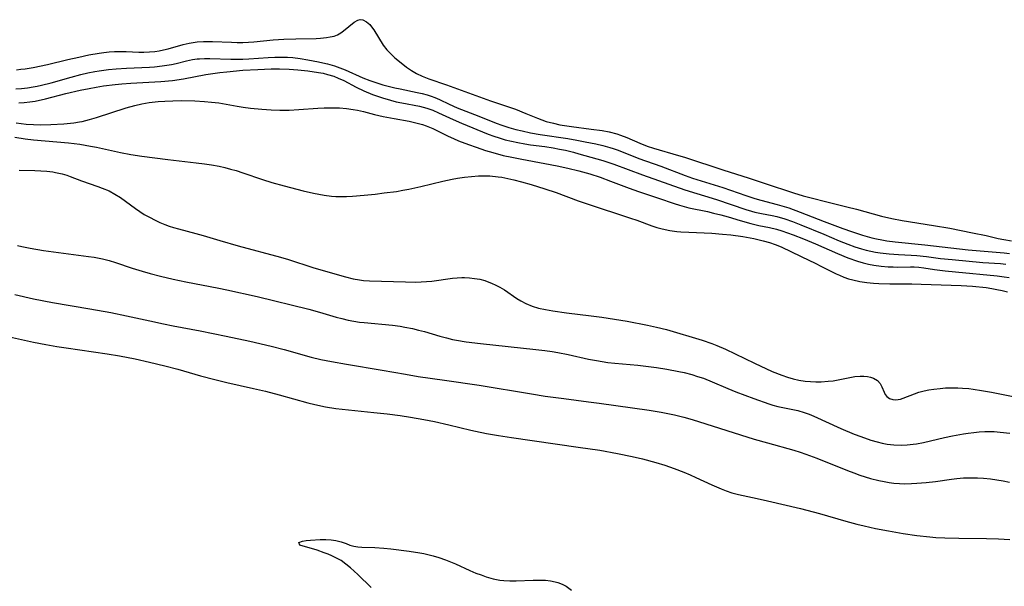
# Model space of a CAD drawing. Units: inches. Extents: x 2106208 to 2111728, y 255306 to 260704.
# Drawn here: x 2108588 to 2108715, y 258279 to 258352 of the extents above; entities that cross this region are included whole.
import ezdxf

# ---------------------------------------------------------------- set-up
doc = ezdxf.new("R2010")
doc.units = ezdxf.units.IN
doc.header["$MEASUREMENT"] = 0
doc.layers.add('c_16_T12S_R20E', color=92, linetype='Continuous')

msp = doc.modelspace()

# ---------------------------------------------------------------- linework, layer by layer
at = {"layer": 'c_16_T12S_R20E'}
for points in [[(2108587.23, 258345.29, 806), (2108587.79, 258345.34, 806), (2108588.35, 258345.42, 806), (2108589.35, 258345.58, 806), (2108591.2, 258345.98, 806), (2108593.82, 258346.6, 806), (2108595.28, 258346.93, 806), (2108596.57, 258347.19, 806), (2108597.88, 258347.42, 806), (2108598.48, 258347.51, 806), (2108599.17, 258347.58, 806), (2108599.86, 258347.62, 806), (2108600.54, 258347.64, 806), (2108601.37, 258347.62, 806), (2108603.02, 258347.56, 806), (2108603.63, 258347.55, 806), (2108604.37, 258347.58, 806), (2108605.06, 258347.65, 806), (2108605.62, 258347.74, 806), (2108606.2, 258347.85, 806), (2108606.77, 258347.99, 806), (2108608.73, 258348.55, 806), (2108609.48, 258348.72, 806), (2108610, 258348.81, 806), (2108610.53, 258348.88, 806), (2108611.36, 258348.93, 806), (2108612.53, 258348.94, 806), (2108614.97, 258348.83, 806), (2108615.7, 258348.81, 806), (2108616.43, 258348.81, 806), (2108617.15, 258348.85, 806), (2108617.86, 258348.9, 806), (2108620.36, 258349.13, 806), (2108621.7, 258349.23, 806), (2108623.25, 258349.29, 806), (2108625.9, 258349.34, 806), (2108626.43, 258349.36, 806), (2108627.2, 258349.44, 806), (2108627.71, 258349.52, 806), (2108628.19, 258349.64, 806), (2108628.65, 258349.81, 806), (2108629.08, 258350.05, 806), (2108629.43, 258350.29, 806), (2108630.81, 258351.41, 806), (2108631.27, 258351.67, 806), (2108631.55, 258351.75, 806), (2108631.89, 258351.73, 806), (2108632.4, 258351.48, 806), (2108632.8, 258351.12, 806), (2108633.04, 258350.83, 806), (2108633.32, 258350.45, 806), (2108634.55, 258348.47, 806), (2108635.02, 258347.85, 806), (2108635.55, 258347.28, 806), (2108636.05, 258346.82, 806), (2108637.05, 258345.99, 806), (2108637.54, 258345.63, 806), (2108638.18, 258345.2, 806), (2108638.85, 258344.81, 806), (2108639.56, 258344.47, 806), (2108640.43, 258344.13, 806), (2108642.72, 258343.33, 806), (2108648.37, 258341.29, 806), (2108651.6, 258340.18, 806), (2108652.96, 258339.65, 806), (2108654.47, 258339.02, 806), (2108655.56, 258338.62, 806), (2108656.5, 258338.37, 806), (2108657.34, 258338.19, 806), (2108658.82, 258337.95, 806), (2108661.37, 258337.63, 806), (2108662.79, 258337.43, 806), (2108663.69, 258337.26, 806), (2108664.68, 258337.01, 806), (2108665.15, 258336.86, 806), (2108665.98, 258336.56, 806), (2108667.64, 258335.79, 806), (2108668.6, 258335.42, 806), (2108669.4, 258335.16, 806), (2108672.65, 258334.23, 806), (2108673.41, 258333.99, 806), (2108678.49, 258332.32, 806), (2108681.65, 258331.33, 806), (2108683.85, 258330.61, 806), (2108687.47, 258329.4, 806), (2108688.75, 258329.02, 806), (2108690.09, 258328.66, 806), (2108691.45, 258328.31, 806), (2108694.38, 258327.61, 806), (2108695.61, 258327.29, 806), (2108698.84, 258326.39, 806), (2108700.17, 258326.07, 806), (2108701.52, 258325.82, 806), (2108705.56, 258325.19, 806), (2108707.67, 258324.82, 806), (2108710.58, 258324.25, 806), (2108712.33, 258323.88, 806), (2108713.91, 258323.52, 806), (2108714.63, 258323.38, 806), (2108715.63, 258323.22, 806)], [(2108587.14, 258342.81, 808), (2108587.88, 258342.87, 808), (2108588.62, 258342.95, 808), (2108589.35, 258343.06, 808), (2108589.9, 258343.16, 808), (2108590.45, 258343.28, 808), (2108591.69, 258343.59, 808), (2108594.26, 258344.34, 808), (2108595.5, 258344.68, 808), (2108596.43, 258344.89, 808), (2108597.33, 258345.06, 808), (2108597.89, 258345.15, 808), (2108599.1, 258345.3, 808), (2108600.09, 258345.39, 808), (2108601.42, 258345.47, 808), (2108604.37, 258345.63, 808), (2108605.01, 258345.68, 808), (2108606.02, 258345.79, 808), (2108607.24, 258345.98, 808), (2108607.82, 258346.1, 808), (2108609.17, 258346.42, 808), (2108609.94, 258346.59, 808), (2108610.54, 258346.68, 808), (2108610.83, 258346.71, 808), (2108611.46, 258346.74, 808), (2108612.18, 258346.73, 808), (2108614.86, 258346.65, 808), (2108616.42, 258346.66, 808), (2108617.19, 258346.69, 808), (2108619.71, 258346.86, 808), (2108620.57, 258346.9, 808), (2108621.43, 258346.93, 808), (2108622.19, 258346.91, 808), (2108622.88, 258346.86, 808), (2108623.84, 258346.74, 808), (2108624.8, 258346.58, 808), (2108626.18, 258346.31, 808), (2108626.76, 258346.18, 808), (2108627.34, 258346.04, 808), (2108628.26, 258345.77, 808), (2108628.96, 258345.54, 808), (2108629.65, 258345.27, 808), (2108631.93, 258344.24, 808), (2108632.81, 258343.9, 808), (2108633.72, 258343.6, 808), (2108634.51, 258343.35, 808), (2108635.16, 258343.17, 808), (2108636.03, 258342.96, 808), (2108636.72, 258342.81, 808), (2108638.91, 258342.36, 808), (2108639.57, 258342.21, 808), (2108640.21, 258342.03, 808), (2108640.71, 258341.87, 808), (2108641.2, 258341.69, 808), (2108641.8, 258341.43, 808), (2108643.04, 258340.85, 808), (2108644.1, 258340.39, 808), (2108646.89, 258339.3, 808), (2108649.1, 258338.39, 808), (2108649.85, 258338.12, 808), (2108650.75, 258337.82, 808), (2108651.67, 258337.57, 808), (2108652.46, 258337.38, 808), (2108653.55, 258337.15, 808), (2108654.8, 258336.93, 808), (2108658.38, 258336.39, 808), (2108659.52, 258336.2, 808), (2108660.6, 258335.99, 808), (2108661.96, 258335.71, 808), (2108662.88, 258335.5, 808), (2108663.78, 258335.26, 808), (2108664.22, 258335.13, 808), (2108664.88, 258334.89, 808), (2108667.54, 258333.81, 808), (2108670.35, 258332.82, 808), (2108673.5, 258331.62, 808), (2108674.46, 258331.3, 808), (2108678.36, 258330.08, 808), (2108679.34, 258329.75, 808), (2108681.34, 258329.05, 808), (2108682.51, 258328.67, 808), (2108683.29, 258328.45, 808), (2108685.37, 258327.9, 808), (2108686.87, 258327.44, 808), (2108688.35, 258326.91, 808), (2108691.45, 258325.68, 808), (2108693.87, 258324.79, 808), (2108694.95, 258324.41, 808), (2108696.38, 258323.94, 808), (2108697.6, 258323.59, 808), (2108698.19, 258323.45, 808), (2108698.87, 258323.32, 808), (2108699.55, 258323.2, 808), (2108700.61, 258323.06, 808), (2108704.42, 258322.68, 808), (2108710.04, 258322.06, 808), (2108714.68, 258321.64, 808), (2108715.36, 258321.56, 808)], [(2108587.5, 258341, 810), (2108588.22, 258341.05, 810), (2108588.93, 258341.13, 810), (2108589.64, 258341.25, 810), (2108590.96, 258341.54, 810), (2108593.57, 258342.2, 810), (2108595.45, 258342.64, 810), (2108596.59, 258342.88, 810), (2108597.5, 258343.05, 810), (2108598.44, 258343.2, 810), (2108599.97, 258343.38, 810), (2108600.8, 258343.46, 810), (2108601.97, 258343.54, 810), (2108605.84, 258343.76, 810), (2108607.36, 258343.9, 810), (2108608.77, 258344.11, 810), (2108611.63, 258344.66, 810), (2108612.55, 258344.81, 810), (2108613.46, 258344.94, 810), (2108614.34, 258345.03, 810), (2108616.43, 258345.21, 810), (2108618.35, 258345.32, 810), (2108620.07, 258345.39, 810), (2108621.16, 258345.4, 810), (2108622.41, 258345.37, 810), (2108623.53, 258345.29, 810), (2108624.82, 258345.15, 810), (2108626.2, 258344.94, 810), (2108626.78, 258344.83, 810), (2108627.35, 258344.69, 810), (2108628.15, 258344.45, 810), (2108628.73, 258344.22, 810), (2108629.44, 258343.89, 810), (2108631.06, 258343.04, 810), (2108632.06, 258342.57, 810), (2108633.16, 258342.11, 810), (2108633.81, 258341.86, 810), (2108634.46, 258341.64, 810), (2108635.48, 258341.34, 810), (2108636.21, 258341.16, 810), (2108636.94, 258341.01, 810), (2108639.24, 258340.59, 810), (2108640.19, 258340.34, 810), (2108640.95, 258340.06, 810), (2108641.69, 258339.73, 810), (2108643.57, 258338.85, 810), (2108644.64, 258338.4, 810), (2108648.1, 258336.97, 810), (2108648.8, 258336.71, 810), (2108649.51, 258336.48, 810), (2108650.29, 258336.25, 810), (2108651.11, 258336.05, 810), (2108651.93, 258335.88, 810), (2108652.8, 258335.72, 810), (2108653.55, 258335.61, 810), (2108655.39, 258335.36, 810), (2108656.47, 258335.19, 810), (2108657.27, 258335.05, 810), (2108658.07, 258334.89, 810), (2108659.11, 258334.64, 810), (2108659.79, 258334.45, 810), (2108662.88, 258333.57, 810), (2108664.31, 258333.11, 810), (2108667.99, 258331.74, 810), (2108673.48, 258329.8, 810), (2108677.57, 258328.53, 810), (2108681.35, 258327.26, 810), (2108682.07, 258327.04, 810), (2108682.51, 258326.92, 810), (2108683.35, 258326.74, 810), (2108684.72, 258326.48, 810), (2108685.34, 258326.33, 810), (2108686.37, 258326.04, 810), (2108687.37, 258325.68, 810), (2108688.44, 258325.26, 810), (2108691.38, 258324.06, 810), (2108693.39, 258323.2, 810), (2108694.49, 258322.75, 810), (2108695.4, 258322.43, 810), (2108696.25, 258322.17, 810), (2108696.86, 258322.01, 810), (2108697.47, 258321.86, 810), (2108698.08, 258321.75, 810), (2108698.69, 258321.65, 810), (2108699.82, 258321.51, 810), (2108701.04, 258321.43, 810), (2108702.69, 258321.36, 810), (2108703.38, 258321.32, 810), (2108704.64, 258321.18, 810), (2108706.46, 258320.94, 810), (2108707.94, 258320.78, 810), (2108711.92, 258320.41, 810), (2108714.21, 258320.26, 810), (2108714.9, 258320.19, 810)], [(2108587.17, 258338.44, 812), (2108588.47, 258338.28, 812), (2108589.43, 258338.21, 812), (2108590.3, 258338.19, 812), (2108591.64, 258338.21, 812), (2108593.32, 258338.32, 812), (2108594.63, 258338.45, 812), (2108595.36, 258338.56, 812), (2108595.68, 258338.62, 812), (2108596.62, 258338.85, 812), (2108597.55, 258339.12, 812), (2108601.35, 258340.35, 812), (2108602.5, 258340.69, 812), (2108603.41, 258340.9, 812), (2108604.34, 258341.06, 812), (2108605.49, 258341.19, 812), (2108606.37, 258341.25, 812), (2108607.41, 258341.29, 812), (2108608.49, 258341.3, 812), (2108610.25, 258341.27, 812), (2108611.48, 258341.2, 812), (2108612.37, 258341.12, 812), (2108613.34, 258341, 812), (2108615.68, 258340.59, 812), (2108616.46, 258340.47, 812), (2108617.43, 258340.33, 812), (2108618.87, 258340.19, 812), (2108620.06, 258340.11, 812), (2108621.19, 258340.08, 812), (2108622.41, 258340.08, 812), (2108623.64, 258340.14, 812), (2108626.12, 258340.31, 812), (2108626.93, 258340.35, 812), (2108628.38, 258340.37, 812), (2108628.89, 258340.35, 812), (2108629.79, 258340.29, 812), (2108630.68, 258340.17, 812), (2108631.23, 258340.07, 812), (2108632.01, 258339.88, 812), (2108633.4, 258339.52, 812), (2108634.53, 258339.25, 812), (2108635.97, 258338.98, 812), (2108637.91, 258338.63, 812), (2108638.77, 258338.45, 812), (2108639.61, 258338.23, 812), (2108640.1, 258338.06, 812), (2108640.93, 258337.71, 812), (2108642.93, 258336.7, 812), (2108643.6, 258336.39, 812), (2108644.25, 258336.11, 812), (2108645.55, 258335.62, 812), (2108646.52, 258335.28, 812), (2108647.73, 258334.87, 812), (2108648.67, 258334.59, 812), (2108650.03, 258334.23, 812), (2108651.14, 258333.98, 812), (2108652.42, 258333.73, 812), (2108655.4, 258333.2, 812), (2108656.99, 258332.9, 812), (2108658.37, 258332.6, 812), (2108659.78, 258332.25, 812), (2108661.19, 258331.84, 812), (2108662.54, 258331.4, 812), (2108663.87, 258330.92, 812), (2108666.29, 258330, 812), (2108667.47, 258329.57, 812), (2108670.06, 258328.71, 812), (2108672.1, 258328.01, 812), (2108672.79, 258327.8, 812), (2108673.98, 258327.48, 812), (2108676.38, 258326.97, 812), (2108677.17, 258326.78, 812), (2108678.12, 258326.54, 812), (2108679.06, 258326.28, 812), (2108680.61, 258325.81, 812), (2108681.99, 258325.42, 812), (2108683.03, 258325.19, 812), (2108684.38, 258324.91, 812), (2108685.31, 258324.69, 812), (2108686, 258324.49, 812), (2108686.69, 258324.25, 812), (2108687.45, 258323.97, 812), (2108688.76, 258323.46, 812), (2108690.34, 258322.8, 812), (2108693.16, 258321.55, 812), (2108694.48, 258321.02, 812), (2108695.73, 258320.59, 812), (2108696.49, 258320.37, 812), (2108697.15, 258320.21, 812), (2108697.87, 258320.06, 812), (2108698.78, 258319.93, 812), (2108699.7, 258319.85, 812), (2108700.35, 258319.83, 812), (2108700.91, 258319.82, 812), (2108702.59, 258319.85, 812), (2108703.07, 258319.84, 812), (2108703.64, 258319.81, 812), (2108704.29, 258319.73, 812), (2108705.69, 258319.51, 812), (2108707.04, 258319.32, 812), (2108708.38, 258319.18, 812), (2108713.75, 258318.69, 812), (2108714.68, 258318.57, 812), (2108715.31, 258318.46, 812)], [(2108587.01, 258336.57, 814), (2108588.35, 258336.37, 814), (2108589.42, 258336.25, 814), (2108593.91, 258335.83, 814), (2108595.37, 258335.66, 814), (2108596.78, 258335.43, 814), (2108597.53, 258335.29, 814), (2108600.64, 258334.59, 814), (2108601.99, 258334.34, 814), (2108603.39, 258334.13, 814), (2108606.73, 258333.69, 814), (2108610.4, 258333.27, 814), (2108611.48, 258333.14, 814), (2108612.37, 258333, 814), (2108613.35, 258332.82, 814), (2108614.12, 258332.65, 814), (2108614.84, 258332.47, 814), (2108615.56, 258332.26, 814), (2108616.44, 258331.98, 814), (2108618.95, 258331.11, 814), (2108620.16, 258330.75, 814), (2108621.75, 258330.32, 814), (2108624.21, 258329.67, 814), (2108625.55, 258329.36, 814), (2108626.9, 258329.09, 814), (2108627.86, 258328.97, 814), (2108628.43, 258328.92, 814), (2108629.02, 258328.91, 814), (2108629.79, 258328.92, 814), (2108630.57, 258328.96, 814), (2108632.1, 258329.1, 814), (2108633.48, 258329.24, 814), (2108634.66, 258329.38, 814), (2108636.25, 258329.59, 814), (2108637.05, 258329.72, 814), (2108637.86, 258329.88, 814), (2108639.41, 258330.23, 814), (2108642.24, 258330.92, 814), (2108643.45, 258331.18, 814), (2108644.12, 258331.3, 814), (2108645.02, 258331.43, 814), (2108645.92, 258331.52, 814), (2108646.82, 258331.58, 814), (2108647.56, 258331.59, 814), (2108648.3, 258331.57, 814), (2108649.36, 258331.48, 814), (2108649.84, 258331.41, 814), (2108650.61, 258331.26, 814), (2108651.38, 258331.09, 814), (2108652.4, 258330.82, 814), (2108653.65, 258330.46, 814), (2108655.4, 258329.91, 814), (2108656.86, 258329.42, 814), (2108659.7, 258328.37, 814), (2108660.87, 258327.96, 814), (2108666.45, 258326.14, 814), (2108667.26, 258325.86, 814), (2108669.21, 258325.14, 814), (2108669.87, 258324.93, 814), (2108670.54, 258324.75, 814), (2108671.51, 258324.55, 814), (2108672.45, 258324.42, 814), (2108672.94, 258324.37, 814), (2108673.96, 258324.3, 814), (2108676.93, 258324.18, 814), (2108678.31, 258324.07, 814), (2108679.39, 258323.96, 814), (2108680.95, 258323.74, 814), (2108682.37, 258323.5, 814), (2108683.59, 258323.22, 814), (2108684.37, 258322.99, 814), (2108685.13, 258322.73, 814), (2108685.89, 258322.41, 814), (2108688.46, 258321.16, 814), (2108690.38, 258320.27, 814), (2108691.03, 258319.95, 814), (2108692.54, 258319.15, 814), (2108693, 258318.92, 814), (2108693.4, 258318.75, 814), (2108693.99, 258318.52, 814), (2108694.59, 258318.31, 814), (2108695.14, 258318.16, 814), (2108696.05, 258317.96, 814), (2108696.97, 258317.82, 814), (2108697.8, 258317.74, 814), (2108698.51, 258317.69, 814), (2108699.93, 258317.65, 814), (2108702.77, 258317.65, 814), (2108703.96, 258317.62, 814), (2108709.11, 258317.43, 814), (2108710.58, 258317.33, 814), (2108712.33, 258317.16, 814), (2108713.1, 258317.05, 814), (2108713.74, 258316.94, 814), (2108714.43, 258316.8, 814), (2108715.11, 258316.62, 814)], [(2108587.57, 258332.33, 816), (2108589.59, 258332.27, 816), (2108590.37, 258332.24, 816), (2108591.14, 258332.18, 816), (2108591.91, 258332.09, 816), (2108592.25, 258332.03, 816), (2108593.12, 258331.84, 816), (2108593.7, 258331.67, 816), (2108594.15, 258331.51, 816), (2108595.61, 258330.95, 816), (2108597.72, 258330.23, 816), (2108598.29, 258330.02, 816), (2108599.16, 258329.64, 816), (2108599.91, 258329.24, 816), (2108600.64, 258328.78, 816), (2108601.3, 258328.31, 816), (2108602.57, 258327.38, 816), (2108603.12, 258326.99, 816), (2108603.68, 258326.62, 816), (2108604.36, 258326.24, 816), (2108605.1, 258325.86, 816), (2108605.73, 258325.57, 816), (2108606.37, 258325.31, 816), (2108606.93, 258325.11, 816), (2108607.49, 258324.92, 816), (2108608.14, 258324.73, 816), (2108610.34, 258324.16, 816), (2108611.31, 258323.89, 816), (2108613.46, 258323.24, 816), (2108615.82, 258322.56, 816), (2108621.3, 258321.08, 816), (2108622.32, 258320.77, 816), (2108625.45, 258319.75, 816), (2108626.79, 258319.36, 816), (2108629.68, 258318.54, 816), (2108630.67, 258318.3, 816), (2108631.5, 258318.15, 816), (2108631.98, 258318.1, 816), (2108632.77, 258318.04, 816), (2108637.41, 258317.89, 816), (2108638.74, 258317.88, 816), (2108639.43, 258317.9, 816), (2108640.13, 258317.94, 816), (2108640.81, 258318, 816), (2108643.47, 258318.37, 816), (2108644.08, 258318.42, 816), (2108644.68, 258318.45, 816), (2108645.05, 258318.45, 816), (2108645.69, 258318.42, 816), (2108646.32, 258318.35, 816), (2108646.99, 258318.24, 816), (2108647.64, 258318.07, 816), (2108647.96, 258317.96, 816), (2108648.53, 258317.75, 816), (2108649.09, 258317.49, 816), (2108649.6, 258317.22, 816), (2108650.18, 258316.87, 816), (2108651.77, 258315.77, 816), (2108652.3, 258315.44, 816), (2108652.95, 258315.1, 816), (2108653.75, 258314.78, 816), (2108654.59, 258314.53, 816), (2108655.48, 258314.33, 816), (2108656.41, 258314.16, 816), (2108658.18, 258313.92, 816), (2108661.38, 258313.53, 816), (2108662.76, 258313.34, 816), (2108664.39, 258313.09, 816), (2108666.03, 258312.81, 816), (2108668.64, 258312.33, 816), (2108669.8, 258312.07, 816), (2108671.1, 258311.74, 816), (2108675.72, 258310.36, 816), (2108676.96, 258309.93, 816), (2108677.58, 258309.69, 816), (2108678.69, 258309.22, 816), (2108682.46, 258307.4, 816), (2108684.75, 258306.35, 816), (2108686, 258305.84, 816), (2108686.71, 258305.59, 816), (2108687.44, 258305.38, 816), (2108688.18, 258305.22, 816), (2108688.99, 258305.1, 816), (2108689.67, 258305.04, 816), (2108690.36, 258305.02, 816), (2108691.05, 258305.02, 816), (2108691.96, 258305.07, 816), (2108692.62, 258305.15, 816), (2108693.26, 258305.26, 816), (2108694.98, 258305.61, 816), (2108695.42, 258305.68, 816), (2108696.07, 258305.74, 816), (2108696.56, 258305.75, 816), (2108697.03, 258305.71, 816), (2108697.44, 258305.61, 816), (2108697.82, 258305.47, 816), (2108698.31, 258305.16, 816), (2108698.68, 258304.77, 816), (2108698.9, 258304.35, 816), (2108699.17, 258303.65, 816), (2108699.33, 258303.35, 816), (2108699.54, 258303.09, 816), (2108699.88, 258302.85, 816), (2108700.31, 258302.71, 816), (2108700.63, 258302.68, 816), (2108700.98, 258302.71, 816), (2108701.3, 258302.77, 816), (2108701.63, 258302.88, 816), (2108703.09, 258303.47, 816), (2108703.68, 258303.67, 816), (2108704.36, 258303.85, 816), (2108704.96, 258303.97, 816), (2108705.58, 258304.07, 816), (2108706.41, 258304.16, 816), (2108707.1, 258304.21, 816), (2108707.9, 258304.24, 816), (2108708.7, 258304.23, 816), (2108709.31, 258304.2, 816), (2108710.11, 258304.12, 816), (2108710.65, 258304.06, 816), (2108711.76, 258303.89, 816), (2108713.03, 258303.66, 816), (2108717.98, 258302.67, 816)], [(2108587.35, 258322.61, 818), (2108587.9, 258322.48, 818), (2108588.96, 258322.26, 818), (2108590.71, 258321.97, 818), (2108596.51, 258321.2, 818), (2108597.23, 258321.08, 818), (2108598.3, 258320.87, 818), (2108599.17, 258320.65, 818), (2108600, 258320.4, 818), (2108602.13, 258319.67, 818), (2108603.42, 258319.27, 818), (2108604.46, 258318.97, 818), (2108605.78, 258318.63, 818), (2108607.43, 258318.25, 818), (2108609.08, 258317.9, 818), (2108613.34, 258317.1, 818), (2108614.34, 258316.89, 818), (2108618.29, 258316.02, 818), (2108624.93, 258314.38, 818), (2108626.32, 258313.99, 818), (2108628.47, 258313.36, 818), (2108629.18, 258313.17, 818), (2108630, 258312.98, 818), (2108630.73, 258312.84, 818), (2108631.46, 258312.72, 818), (2108632.09, 258312.65, 818), (2108635.73, 258312.3, 818), (2108636.71, 258312.17, 818), (2108637.35, 258312.07, 818), (2108638.34, 258311.87, 818), (2108639.11, 258311.68, 818), (2108639.88, 258311.48, 818), (2108641.85, 258310.9, 818), (2108642.69, 258310.67, 818), (2108643.49, 258310.47, 818), (2108644.01, 258310.37, 818), (2108645.25, 258310.16, 818), (2108647.08, 258309.93, 818), (2108654.25, 258309.19, 818), (2108655.38, 258309.06, 818), (2108656.33, 258308.91, 818), (2108657.08, 258308.78, 818), (2108658.39, 258308.51, 818), (2108661.03, 258307.93, 818), (2108662.06, 258307.74, 818), (2108662.79, 258307.61, 818), (2108663.53, 258307.5, 818), (2108664.44, 258307.39, 818), (2108667.41, 258307.14, 818), (2108668.44, 258307.02, 818), (2108669.81, 258306.84, 818), (2108671.13, 258306.64, 818), (2108672.68, 258306.35, 818), (2108673.37, 258306.2, 818), (2108674.37, 258305.94, 818), (2108675.11, 258305.71, 818), (2108675.85, 258305.46, 818), (2108676.97, 258305.02, 818), (2108679.01, 258304.14, 818), (2108680.06, 258303.71, 818), (2108682.36, 258302.84, 818), (2108684.29, 258302.15, 818), (2108684.82, 258301.99, 818), (2108685.48, 258301.81, 818), (2108688.04, 258301.29, 818), (2108688.86, 258301.05, 818), (2108689.49, 258300.83, 818), (2108690.11, 258300.57, 818), (2108693.6, 258298.99, 818), (2108695.32, 258298.26, 818), (2108696.17, 258297.93, 818), (2108697.45, 258297.48, 818), (2108698.3, 258297.24, 818), (2108698.94, 258297.09, 818), (2108699.58, 258296.96, 818), (2108700.44, 258296.86, 818), (2108701.37, 258296.83, 818), (2108702.14, 258296.86, 818), (2108702.91, 258296.94, 818), (2108703.35, 258297, 818), (2108704.24, 258297.17, 818), (2108706.98, 258297.81, 818), (2108708.02, 258298.04, 818), (2108709.42, 258298.29, 818), (2108710.03, 258298.38, 818), (2108710.74, 258298.47, 818), (2108711.45, 258298.53, 818), (2108712.16, 258298.57, 818), (2108712.67, 258298.58, 818), (2108713.4, 258298.57, 818), (2108714.14, 258298.52, 818), (2108715.39, 258298.38, 818)], [(2108586.99, 258316.26, 820), (2108589.42, 258315.72, 820), (2108591.86, 258315.25, 820), (2108596.7, 258314.44, 820), (2108599.38, 258313.95, 820), (2108601.4, 258313.53, 820), (2108604.42, 258312.86, 820), (2108606.17, 258312.49, 820), (2108607.43, 258312.24, 820), (2108610.91, 258311.6, 820), (2108614.29, 258310.89, 820), (2108617.32, 258310.23, 820), (2108620.07, 258309.59, 820), (2108621.74, 258309.17, 820), (2108625.24, 258308.18, 820), (2108626.51, 258307.89, 820), (2108627.87, 258307.63, 820), (2108629.8, 258307.28, 820), (2108634.39, 258306.51, 820), (2108637.42, 258305.98, 820), (2108639.05, 258305.71, 820), (2108642.44, 258305.2, 820), (2108646.91, 258304.57, 820), (2108653.66, 258303.44, 820), (2108655.42, 258303.16, 820), (2108657.84, 258302.83, 820), (2108661.05, 258302.44, 820), (2108662.42, 258302.26, 820), (2108668.87, 258301.33, 820), (2108670.39, 258301.08, 820), (2108672.12, 258300.74, 820), (2108673.35, 258300.44, 820), (2108674.42, 258300.13, 820), (2108682.42, 258297.62, 820), (2108684.11, 258297.12, 820), (2108687.54, 258296.17, 820), (2108688.34, 258295.92, 820), (2108689.08, 258295.68, 820), (2108690.51, 258295.15, 820), (2108694.44, 258293.56, 820), (2108695.26, 258293.25, 820), (2108696.06, 258292.97, 820), (2108697.44, 258292.54, 820), (2108698.49, 258292.27, 820), (2108699.17, 258292.13, 820), (2108699.81, 258292.02, 820), (2108700.45, 258291.93, 820), (2108701.15, 258291.88, 820), (2108701.86, 258291.85, 820), (2108702.71, 258291.87, 820), (2108703.4, 258291.9, 820), (2108704.62, 258292.01, 820), (2108705.8, 258292.15, 820), (2108707.87, 258292.43, 820), (2108708.55, 258292.52, 820), (2108709.44, 258292.59, 820), (2108710.41, 258292.62, 820), (2108711.22, 258292.6, 820), (2108712.02, 258292.55, 820), (2108712.89, 258292.47, 820), (2108713.72, 258292.35, 820), (2108714.55, 258292.21, 820), (2108715.36, 258292.04, 820)], [(2108584.33, 258311.24, 822), (2108589.43, 258310.14, 822), (2108591.01, 258309.83, 822), (2108592.43, 258309.58, 822), (2108593.61, 258309.4, 822), (2108598.91, 258308.62, 822), (2108600.52, 258308.34, 822), (2108602.51, 258307.96, 822), (2108604.4, 258307.55, 822), (2108606.38, 258307.07, 822), (2108608.04, 258306.62, 822), (2108610.94, 258305.77, 822), (2108612.79, 258305.28, 822), (2108614.36, 258304.91, 822), (2108617.82, 258304.15, 822), (2108619.37, 258303.79, 822), (2108621.1, 258303.34, 822), (2108624.82, 258302.3, 822), (2108625.73, 258302.07, 822), (2108627.08, 258301.79, 822), (2108628.44, 258301.57, 822), (2108629.23, 258301.47, 822), (2108633.35, 258301.06, 822), (2108635.05, 258300.87, 822), (2108636.73, 258300.66, 822), (2108638.04, 258300.46, 822), (2108639.8, 258300.15, 822), (2108641.17, 258299.87, 822), (2108643.02, 258299.44, 822), (2108645.85, 258298.75, 822), (2108646.45, 258298.62, 822), (2108647.85, 258298.35, 822), (2108649.42, 258298.08, 822), (2108651.09, 258297.83, 822), (2108659.7, 258296.58, 822), (2108662.49, 258296.16, 822), (2108664.79, 258295.76, 822), (2108666.68, 258295.38, 822), (2108667.99, 258295.07, 822), (2108669.74, 258294.59, 822), (2108670.88, 258294.24, 822), (2108672.1, 258293.82, 822), (2108673.33, 258293.34, 822), (2108674.16, 258292.99, 822), (2108674.88, 258292.67, 822), (2108676.95, 258291.7, 822), (2108678.16, 258291.17, 822), (2108678.8, 258290.92, 822), (2108679.52, 258290.68, 822), (2108680.37, 258290.46, 822), (2108682.81, 258289.96, 822), (2108684.14, 258289.66, 822), (2108688.38, 258288.65, 822), (2108690.84, 258288, 822), (2108694.23, 258287.02, 822), (2108695.67, 258286.63, 822), (2108696.59, 258286.4, 822), (2108698.05, 258286.08, 822), (2108699.75, 258285.75, 822), (2108701.65, 258285.43, 822), (2108703.42, 258285.17, 822), (2108705.07, 258284.99, 822), (2108705.86, 258284.92, 822), (2108707, 258284.86, 822), (2108708.83, 258284.81, 822), (2108712.41, 258284.78, 822), (2108713.92, 258284.73, 822), (2108715.4, 258284.63, 822)], [(2108632.98, 258278.45, 824), (2108631.25, 258280.12, 824), (2108630.31, 258280.98, 824), (2108629.73, 258281.48, 824), (2108629.12, 258281.92, 824), (2108628.53, 258282.26, 824), (2108627.92, 258282.55, 824), (2108627.42, 258282.76, 824), (2108626.93, 258282.94, 824), (2108626.02, 258283.25, 824), (2108623.76, 258283.93, 824), (2108623.65, 258284.25, 824), (2108624.13, 258284.43, 824), (2108624.61, 258284.5, 824), (2108625.17, 258284.56, 824), (2108626.4, 258284.64, 824), (2108627.14, 258284.64, 824), (2108627.81, 258284.59, 824), (2108628.43, 258284.5, 824), (2108629.13, 258284.33, 824), (2108629.76, 258284.12, 824), (2108630.25, 258283.93, 824), (2108630.75, 258283.77, 824), (2108631.25, 258283.69, 824), (2108631.8, 258283.65, 824), (2108633.44, 258283.6, 824), (2108634.64, 258283.54, 824), (2108635.52, 258283.45, 824), (2108637.89, 258283.14, 824), (2108639.28, 258282.92, 824), (2108639.79, 258282.83, 824), (2108640.29, 258282.72, 824), (2108641, 258282.54, 824), (2108641.71, 258282.33, 824), (2108642.57, 258282.03, 824), (2108643.22, 258281.78, 824), (2108643.86, 258281.51, 824), (2108645.72, 258280.65, 824), (2108646.5, 258280.32, 824), (2108647.16, 258280.07, 824), (2108647.83, 258279.84, 824), (2108648.72, 258279.58, 824), (2108649.61, 258279.41, 824), (2108650.1, 258279.36, 824), (2108650.89, 258279.32, 824), (2108651.68, 258279.32, 824), (2108653.88, 258279.41, 824), (2108654.82, 258279.42, 824), (2108655.49, 258279.39, 824), (2108656.12, 258279.31, 824), (2108656.73, 258279.18, 824), (2108657.07, 258279.09, 824), (2108657.62, 258278.88, 824), (2108658.14, 258278.61, 824), (2108658.84, 258278.11, 824)]]:
    msp.add_polyline3d(points, dxfattribs=at)

doc.saveas('drawing.dxf')
